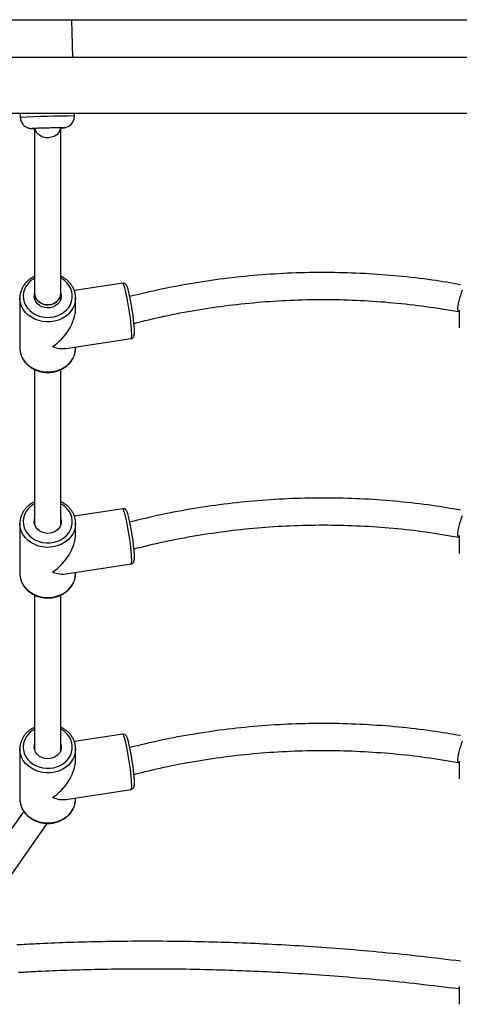
# Model space of a CAD drawing. Units: millimetres. Extents: x 12249 to 107668, y -10232 to 30031.
# Drawn here: x 20793 to 21061, y -6654 to -6054 of the extents above; entities that cross this region are included whole.
import ezdxf

# ---------------------------------------------------------------- set-up
doc = ezdxf.new("R2010")
doc.units = ezdxf.units.MM

msp = doc.modelspace()

# ---------------------------------------------------------------- linework, layer by layer
at = {"color": 7, "linetype": 'Continuous', "lineweight": 25}
for p, q in [((20647.341, -6053.975), (21447.341, -6053.975)), ((20825.167, -6076.975), (20824.57, -6053.975)), ((21442.341, -6076.975), (20652.341, -6076.975)), ((20652.341, -6110.975), (21442.341, -6110.975)), ((20793.039, -6110.975), (20793.104, -6113.467)), ((20826.093, -6112.61), (20826.05, -6110.975)), ((20801.836, -6120.222), (20801.836, -6220.766)), ((20817.836, -6220.766), (20817.836, -6119.802)), ((20855.54, -6214.555), (20826.054, -6219.031)), ((20792.836, -6223.427), (20792.836, -6253.949)), ((20801.836, -6220.766), (20801.836, -6224.145)), ((20817.836, -6224.145), (20817.836, -6220.766)), ((20826.836, -6230.172), (20826.836, -6223.427)), ((21060.836, -6230.841), (21060.836, -6241.697)), ((20820.808, -6254.218), (20860.643, -6248.17)), ((20792.836, -6253.949), (20792.839, -6254.234)), ((20826.836, -6253.949), (20826.836, -6253.302)), ((20801.836, -6267.074), (20801.836, -6361.495)), ((20817.836, -6361.495), (20817.836, -6267.081)), ((20855.54, -6351.905), (20826.054, -6356.381)), ((20792.836, -6360.777), (20792.836, -6391.299)), ((20826.836, -6367.522), (20826.836, -6360.777)), ((21060.836, -6368.191), (21060.836, -6379.046)), ((20820.808, -6391.567), (20860.643, -6385.52)), ((20792.836, -6391.299), (20792.839, -6391.584)), ((20826.836, -6391.299), (20826.836, -6390.652)), ((20801.836, -6404.423), (20801.836, -6498.845)), ((20817.836, -6498.845), (20817.836, -6404.431)), ((20855.54, -6489.255), (20826.054, -6493.731)), ((20792.836, -6498.127), (20792.836, -6528.649)), ((20826.836, -6504.871), (20826.836, -6498.127)), ((21060.836, -6505.54), (21060.836, -6516.396)), ((20820.808, -6528.917), (20860.643, -6522.87)), ((20792.836, -6528.649), (20792.839, -6528.934)), ((20826.836, -6528.649), (20826.836, -6528.002)), ((20795.153, -6536.104), (20743.009, -6610.704)), ((20756.123, -6619.87), (20809.463, -6543.558)), ((21060.836, -6642.89), (21060.836, -6653.746))]:
    msp.add_line(p, q, dxfattribs=at)
at = {"color": 8, "linetype": 'Continuous', "lineweight": 25, "flags": 128}
for points in [[(20800.381, -6120.27), (20800.286, -6120.281), (20800.42, -6120.29), (20800.914, -6120.29), (20801.748, -6120.28), (20801.836, -6120.278)], [(20818.945, -6119.815), (20819.042, -6119.81), (20819.273, -6119.791), (20819.231, -6119.784)], [(20801.836, -6211.486), (20800.947, -6212.007), (20799.207, -6213.298), (20797.716, -6214.801), (20796.509, -6216.483), (20795.614, -6218.304), (20795.053, -6220.221), (20794.838, -6222.19), (20794.975, -6224.164), (20795.46, -6226.096), (20796.282, -6227.942), (20797.422, -6229.659), (20798.853, -6231.205), (20800.541, -6232.546), (20802.447, -6233.648), (20804.526, -6234.488), (20806.73, -6235.044), (20809.006, -6235.304), (20811.302, -6235.262), (20813.564, -6234.919), (20815.738, -6234.282), (20817.774, -6233.367), (20819.624, -6232.196), (20821.244, -6230.795), (20822.597, -6229.197), (20823.651, -6227.441), (20824.381, -6225.566), (20824.77, -6223.617), (20824.809, -6221.641), (20824.497, -6219.682), (20823.842, -6217.787), (20822.858, -6216), (20821.569, -6214.364), (20820.005, -6212.916), (20818.203, -6211.691), (20817.836, -6211.486)], [(20860.643, -6248.17), (20860.808, -6248.011), (20860.948, -6247.495), (20861.026, -6246.636), (20861.042, -6245.451), (20860.994, -6243.966), (20860.885, -6242.212), (20860.717, -6240.227), (20860.492, -6238.053), (20860.217, -6235.737), (20859.896, -6233.327), (20859.536, -6230.876), (20859.146, -6228.434), (20858.733, -6226.056), (20858.307, -6223.79), (20857.876, -6221.686), (20857.45, -6219.788), (20857.037, -6218.136), (20856.647, -6216.767), (20856.287, -6215.709), (20855.966, -6214.984), (20855.691, -6214.608), (20855.54, -6214.555)], [(20826.836, -6223.367), (20826.835, -6223.546), (20826.634, -6225.676), (20826.075, -6227.757), (20825.17, -6229.747), (20823.937, -6231.602), (20822.405, -6233.282), (20820.604, -6234.753), (20818.574, -6235.982), (20816.358, -6236.943), (20814.002, -6237.617), (20811.558, -6237.988), (20809.077, -6238.049), (20806.613, -6237.798), (20804.217, -6237.241), (20801.94, -6236.389), (20799.832, -6235.261), (20797.938, -6233.881), (20796.297, -6232.278), (20794.944, -6230.487), (20793.909, -6228.545), (20793.213, -6226.493), (20792.872, -6224.377), (20792.837, -6223.282)], [(20792.839, -6254.234), (20792.872, -6254.899), (20793.213, -6257.016), (20793.909, -6259.067), (20794.944, -6261.009), (20796.297, -6262.8), (20797.938, -6264.403), (20799.832, -6265.783), (20801.94, -6266.911), (20804.217, -6267.763), (20806.613, -6268.32), (20809.077, -6268.571), (20811.558, -6268.51), (20814.002, -6268.139), (20816.358, -6267.466), (20818.574, -6266.504), (20820.604, -6265.275), (20822.405, -6263.804), (20823.937, -6262.124), (20825.17, -6260.269), (20826.075, -6258.28), (20826.634, -6256.198), (20826.835, -6254.068), (20826.836, -6253.949)], [(20801.836, -6348.835), (20800.947, -6349.357), (20799.207, -6350.647), (20797.716, -6352.151), (20796.509, -6353.833), (20795.614, -6355.654), (20795.053, -6357.571), (20794.838, -6359.54), (20794.975, -6361.513), (20795.46, -6363.446), (20796.282, -6365.292), (20797.422, -6367.008), (20798.853, -6368.555), (20800.541, -6369.895), (20802.447, -6370.998), (20804.526, -6371.838), (20806.73, -6372.394), (20809.006, -6372.654), (20811.302, -6372.612), (20813.564, -6372.269), (20815.738, -6371.632), (20817.774, -6370.717), (20819.624, -6369.546), (20821.244, -6368.145), (20822.597, -6366.547), (20823.651, -6364.79), (20824.381, -6362.916), (20824.77, -6360.967), (20824.809, -6358.99), (20824.497, -6357.032), (20823.842, -6355.137), (20822.858, -6353.35), (20821.569, -6351.714), (20820.005, -6350.266), (20818.203, -6349.041), (20817.836, -6348.835)], [(20860.643, -6385.52), (20860.808, -6385.36), (20860.948, -6384.845), (20861.026, -6383.986), (20861.042, -6382.801), (20860.994, -6381.316), (20860.885, -6379.562), (20860.717, -6377.577), (20860.492, -6375.403), (20860.217, -6373.087), (20859.896, -6370.677), (20859.536, -6368.225), (20859.146, -6365.784), (20858.733, -6363.405), (20858.307, -6361.14), (20857.876, -6359.036), (20857.45, -6357.138), (20857.037, -6355.486), (20856.647, -6354.117), (20856.287, -6353.058), (20855.966, -6352.334), (20855.691, -6351.958), (20855.54, -6351.905)], [(20826.836, -6360.716), (20826.835, -6360.896), (20826.634, -6363.026), (20826.075, -6365.107), (20825.17, -6367.097), (20823.937, -6368.952), (20822.405, -6370.632), (20820.604, -6372.103), (20818.574, -6373.332), (20816.358, -6374.293), (20814.002, -6374.967), (20811.558, -6375.338), (20809.077, -6375.398), (20806.613, -6375.148), (20804.217, -6374.59), (20801.94, -6373.739), (20799.832, -6372.611), (20797.938, -6371.231), (20796.297, -6369.628), (20794.944, -6367.836), (20793.909, -6365.894), (20793.213, -6363.843), (20792.872, -6361.727), (20792.837, -6360.632)], [(20792.839, -6391.584), (20792.872, -6392.249), (20793.213, -6394.365), (20793.909, -6396.416), (20794.944, -6398.358), (20796.297, -6400.15), (20797.938, -6401.753), (20799.832, -6403.133), (20801.94, -6404.261), (20804.217, -6405.112), (20806.613, -6405.67), (20809.077, -6405.921), (20811.558, -6405.86), (20814.002, -6405.489), (20816.358, -6404.815), (20818.574, -6403.854), (20820.604, -6402.625), (20822.405, -6401.154), (20823.937, -6399.474), (20825.17, -6397.619), (20826.075, -6395.629), (20826.634, -6393.548), (20826.835, -6391.418), (20826.836, -6391.299)], [(20801.836, -6486.185), (20800.947, -6486.707), (20799.207, -6487.997), (20797.716, -6489.501), (20796.509, -6491.183), (20795.614, -6493.004), (20795.053, -6494.921), (20794.838, -6496.889), (20794.975, -6498.863), (20795.46, -6500.796), (20796.282, -6502.642), (20797.422, -6504.358), (20798.853, -6505.905), (20800.541, -6507.245), (20802.447, -6508.348), (20804.526, -6509.187), (20806.73, -6509.744), (20809.006, -6510.004), (20811.302, -6509.962), (20813.564, -6509.618), (20815.738, -6508.982), (20817.774, -6508.067), (20819.624, -6506.895), (20821.244, -6505.494), (20822.597, -6503.897), (20823.651, -6502.14), (20824.381, -6500.266), (20824.77, -6498.317), (20824.809, -6496.34), (20824.497, -6494.381), (20823.842, -6492.487), (20822.858, -6490.7), (20821.569, -6489.064), (20820.005, -6487.616), (20818.203, -6486.391), (20817.836, -6486.185)], [(20860.643, -6522.87), (20860.808, -6522.71), (20860.948, -6522.195), (20861.026, -6521.335), (20861.042, -6520.151), (20860.994, -6518.665), (20860.885, -6516.912), (20860.717, -6514.927), (20860.492, -6512.753), (20860.217, -6510.436), (20859.896, -6508.027), (20859.536, -6505.575), (20859.146, -6503.134), (20858.733, -6500.755), (20858.307, -6498.49), (20857.876, -6496.385), (20857.45, -6494.487), (20857.037, -6492.836), (20856.647, -6491.467), (20856.287, -6490.408), (20855.966, -6489.684), (20855.691, -6489.308), (20855.54, -6489.255)], [(20826.836, -6498.066), (20826.835, -6498.246), (20826.634, -6500.375), (20826.075, -6502.457), (20825.17, -6504.447), (20823.937, -6506.301), (20822.405, -6507.982), (20820.604, -6509.452), (20818.574, -6510.681), (20816.358, -6511.643), (20814.002, -6512.316), (20811.558, -6512.688), (20809.077, -6512.748), (20806.613, -6512.497), (20804.217, -6511.94), (20801.94, -6511.088), (20799.832, -6509.961), (20797.938, -6508.58), (20796.297, -6506.978), (20794.944, -6505.186), (20793.909, -6503.244), (20793.213, -6501.193), (20792.872, -6499.077), (20792.837, -6497.982)], [(20792.839, -6528.934), (20792.872, -6529.599), (20793.213, -6531.715), (20793.909, -6533.766), (20794.944, -6535.708), (20796.297, -6537.5), (20797.938, -6539.103), (20799.832, -6540.483), (20801.94, -6541.611), (20804.217, -6542.462), (20806.613, -6543.019), (20809.077, -6543.27), (20811.558, -6543.21), (20814.002, -6542.839), (20816.358, -6542.165), (20818.574, -6541.204), (20820.604, -6539.975), (20822.405, -6538.504), (20823.937, -6536.823), (20825.17, -6534.969), (20826.075, -6532.979), (20826.634, -6530.897), (20826.835, -6528.768), (20826.836, -6528.649)]]:
    msp.add_lwpolyline(points, dxfattribs=at)
at = {"color": 7, "linetype": 'Continuous', "lineweight": 25, "flags": 128}
for points in [[(20801.836, -6120.236), (20801.789, -6120.241), (20801.836, -6120.249)], [(20815.139, -6124.183), (20813.727, -6125.044), (20812.133, -6125.623), (20810.432, -6125.894), (20808.704, -6125.844), (20807.028, -6125.475), (20805.483, -6124.804), (20804.142, -6123.864), (20803.067, -6122.697), (20802.309, -6121.358), (20801.953, -6120.2)], [(20815.739, -6119.844), (20814.527, -6119.868), (20813.033, -6119.9)], [(20817.836, -6119.862), (20818.455, -6119.837), (20818.945, -6119.815)], [(21062.654, -6218.813), (21062.596, -6218.945), (21062.024, -6220.351), (21061.473, -6221.909), (21060.965, -6223.551), (21060.525, -6225.206), (21060.17, -6226.8), (21059.917, -6228.265), (21059.776, -6229.536), (21059.754, -6230.557), (21059.852, -6231.285), (21060.064, -6231.687), (21060.383, -6231.746), (21060.794, -6231.458), (21060.836, -6231.414)], [(20817.812, -6220.595), (20818.066, -6221.914), (20818.006, -6223.398), (20817.588, -6224.839), (20816.832, -6226.174), (20815.771, -6227.344), (20814.449, -6228.298), (20812.926, -6228.995), (20811.269, -6229.405), (20809.548, -6229.508), (20807.84, -6229.302), (20806.219, -6228.794), (20804.757, -6228.007), (20803.516, -6226.975), (20802.552, -6225.744), (20801.906, -6224.368), (20801.606, -6222.905), (20801.666, -6221.421), (20801.836, -6220.675)], [(20815.139, -6225.923), (20813.727, -6226.784), (20812.133, -6227.364), (20810.432, -6227.635), (20808.704, -6227.585), (20807.028, -6227.216), (20805.483, -6226.545), (20804.142, -6225.604), (20803.067, -6224.437), (20802.309, -6223.099), (20801.902, -6221.651), (20801.836, -6220.766)], [(20801.836, -6220.766), (20801.892, -6221.577), (20802.28, -6223.029), (20803.021, -6224.374), (20804.081, -6225.551), (20805.411, -6226.504), (20806.947, -6227.189), (20808.618, -6227.574), (20810.346, -6227.64), (20812.051, -6227.385), (20813.651, -6226.82), (20815.074, -6225.972), (20816.251, -6224.881), (20817.129, -6223.598), (20817.665, -6222.182), (20817.836, -6220.766)], [(21062.654, -6356.163), (21062.596, -6356.295), (21062.024, -6357.701), (21061.473, -6359.259), (21060.965, -6360.901), (21060.525, -6362.555), (21060.17, -6364.15), (21059.917, -6365.614), (21059.776, -6366.885), (21059.754, -6367.907), (21059.852, -6368.635), (21060.064, -6369.037), (21060.383, -6369.095), (21060.794, -6368.808), (21060.836, -6368.764)], [(20817.836, -6358.024), (20818.066, -6359.264), (20818.006, -6360.748), (20817.588, -6362.189), (20816.832, -6363.524), (20815.771, -6364.694), (20814.449, -6365.648), (20812.926, -6366.345), (20811.269, -6366.754), (20809.548, -6366.858), (20807.84, -6366.651), (20806.219, -6366.144), (20804.757, -6365.357), (20803.516, -6364.325), (20802.552, -6363.094), (20801.906, -6361.717), (20801.606, -6360.255), (20801.666, -6358.771), (20801.836, -6358.024)], [(20817.836, -6495.374), (20818.066, -6496.614), (20818.006, -6498.098), (20817.588, -6499.539), (20816.832, -6500.873), (20815.771, -6502.043), (20814.449, -6502.998), (20812.926, -6503.695), (20811.269, -6504.104), (20809.548, -6504.208), (20807.84, -6504.001), (20806.219, -6503.493), (20804.757, -6502.706), (20803.516, -6501.675), (20802.552, -6500.444), (20801.906, -6499.067), (20801.606, -6497.605), (20801.666, -6496.121), (20801.836, -6495.374)], [(21062.654, -6493.512), (21062.596, -6493.645), (21062.024, -6495.051), (21061.473, -6496.609), (21060.965, -6498.251), (21060.525, -6499.905), (21060.17, -6501.499), (21059.917, -6502.964), (21059.776, -6504.235), (21059.754, -6505.257), (21059.852, -6505.984), (21060.064, -6506.386), (21060.383, -6506.445), (21060.794, -6506.158), (21060.836, -6506.114)]]:
    msp.add_lwpolyline(points, dxfattribs=at)
at = {"color": 8, "linetype": 'Continuous', "lineweight": 25}
msp.add_arc((20832.881, -7009.472), 896.888, 90.433683, 92.541936, dxfattribs=at)
at = {"color": 7, "linetype": 'Continuous', "lineweight": 25}
for centre, radius, start, end in [((20826.034, -6748.671), 628.924, 90.619753, 92.337683), ((20834.205, -7059.275), 939.613, 91.291111, 91.843057), ((20811.262, -6118.851), 6.592, 306.025737, 351.81532), ((20738.095, -6249.572), 124.732, 3.023476, 14.209146), ((20811.32, -6220.642), 6.518, 305.872345, 358.907223), ((20738.095, -6386.922), 124.732, 3.023476, 14.209146), ((20738.095, -6524.272), 124.732, 3.023476, 14.209146), ((21059.594, -6643.163), 1.249, 305.558972, 354.069429)]:
    msp.add_arc(centre, radius, start, end, dxfattribs=at)
for centre, major_axis, ratio, start_param, end_param in [((20809.836, -6238.688), (13.942, 16.218), 0.5997586, 4.2777561, 5.6740195), ((20809.836, -6238.688), (15.419, -13.255), 0.5400342, 5.3215548, 5.8485524), ((20809.836, -6376.038), (13.942, 16.218), 0.5997586, 4.2777561, 5.6740195), ((20809.836, -6376.038), (15.419, -13.255), 0.5400342, 5.3215548, 5.8485524), ((20809.836, -6513.388), (13.942, 16.218), 0.5997586, 4.2777561, 5.6740195), ((20809.836, -6513.388), (15.419, -13.255), 0.5400342, 5.3215548, 5.8485524)]:
    msp.add_ellipse(centre, major_axis=major_axis, ratio=ratio, start_param=start_param, end_param=end_param, dxfattribs=at)
for points, knots in [([(20793.105, -6113.463), (20793.104, -6113.467), (20793.067, -6113.964), (20793.265, -6114.918), (20793.695, -6116.219), (20794.34, -6117.322), (20795.101, -6118.228), (20795.932, -6118.941), (20796.785, -6119.475), (20797.612, -6119.847), (20798.366, -6120.08), (20798.993, -6120.205), (20799.462, -6120.261), (20799.756, -6120.28), (20799.972, -6120.289), (20800.196, -6120.293), (20800.534, -6120.294), (20801.036, -6120.291), (20801.599, -6120.282), (20801.836, -6120.279)], [0, 0, 0, 0, 0.000684, 0.0960978, 0.1837768, 0.2650652, 0.3407305, 0.4109659, 0.4755985, 0.5341235, 0.5855907, 0.6279879, 0.6588771, 0.6818791, 0.7040008, 0.7401311, 0.805882, 0.9180003, 1, 1, 1, 1]), ([(20819.114, -6119.808), (20819.141, -6119.807), (20819.297, -6119.8), (20819.445, -6119.79), (20819.715, -6119.769), (20820.047, -6119.732), (20820.545, -6119.649), (20821.298, -6119.458), (20822.28, -6119.068), (20823.35, -6118.4), (20824.305, -6117.524), (20825.094, -6116.48), (20825.687, -6115.267), (20826.056, -6113.955), (20826.074, -6113.055), (20826.083, -6112.621)], [0, 0, 0, 0, 0.0170759, 0.0985859, 0.1388245, 0.1718697, 0.2147078, 0.2673746, 0.3621913, 0.4689684, 0.5705428, 0.6739447, 0.7832874, 0.8954555, 1, 1, 1, 1]), ([(20801.836, -6210.292), (20801.679, -6210.357), (20800.819, -6210.713), (20799.403, -6211.605), (20797.641, -6212.956), (20796.122, -6214.528), (20794.861, -6216.262), (20793.881, -6218.133), (20793.218, -6220.1), (20792.871, -6221.832), (20792.875, -6222.897), (20792.876, -6223.28)], [0, 0, 0, 0, 0.0288216, 0.158332, 0.2876984, 0.4168078, 0.5455363, 0.6737761, 0.8014699, 0.9286419, 1, 1, 1, 1]), ([(20826.798, -6223.362), (20826.807, -6223.101), (20826.837, -6222.161), (20826.559, -6220.552), (20825.976, -6218.584), (20825.074, -6216.707), (20823.897, -6214.956), (20822.459, -6213.358), (20820.778, -6211.958), (20819.225, -6210.925), (20818.187, -6210.461), (20817.836, -6210.304)], [0, 0, 0, 0, 0.0484114, 0.1743627, 0.3002733, 0.4263596, 0.5527956, 0.6796784, 0.807026, 0.9347962, 1, 1, 1, 1]), ([(21061.591, -6215.391), (21055.849, -6214.412), (21043.307, -6212.274), (21023.733, -6210.046), (21002.986, -6208.495), (20982.16, -6207.864), (20961.319, -6208.123), (20940.515, -6209.28), (20919.802, -6211.325), (20899.243, -6214.276), (20879.224, -6217.969), (20866.218, -6221.124), (20859.895, -6222.657)], [0, 0, 0, 0, 0.0862582, 0.1883912, 0.2905248, 0.392659, 0.4947938, 0.5969292, 0.6990652, 0.8012019, 0.9033391, 1, 1, 1, 1]), ([(20858.962, -6218.699), (20858.844, -6218.29), (20858.598, -6217.44), (20858.247, -6216.497), (20857.924, -6215.823), (20857.538, -6215.286), (20857.055, -6214.856), (20856.416, -6214.576), (20855.836, -6214.471), (20855.554, -6214.567), (20855.514, -6214.58)], [0, 0, 0, 0, 0.2026728, 0.4212826, 0.6197408, 0.7342785, 0.8177807, 0.9013027, 0.9862884, 1, 1, 1, 1]), ([(20862.378, -6238.965), (20868.467, -6237.465), (20881.003, -6234.377), (20900.31, -6230.745), (20920.154, -6227.825), (20940.151, -6225.78), (20960.241, -6224.592), (20980.372, -6224.272), (21000.492, -6224.812), (21020.543, -6226.234), (21040.493, -6228.456), (21053.639, -6230.659), (21060.213, -6231.76)], [0, 0, 0, 0, 0.0949938, 0.1955471, 0.2961012, 0.396656, 0.4972115, 0.5977677, 0.6983247, 0.7988824, 0.8994408, 1, 1, 1, 1]), ([(20860.648, -6248.134), (20860.803, -6248.114), (20861.207, -6248.06), (20861.732, -6247.698), (20862.135, -6247.235), (20862.373, -6246.769), (20862.524, -6246.287), (20862.642, -6245.627), (20862.695, -6244.701), (20862.707, -6243.84), (20862.684, -6243.301), (20862.681, -6243.246)], [0, 0, 0, 0, 0.0517437, 0.134505, 0.2113454, 0.2924305, 0.389567, 0.5265103, 0.7675406, 0.9764761, 1, 1, 1, 1]), ([(20792.866, -6254.246), (20792.861, -6254.395), (20792.834, -6255.223), (20793.095, -6256.722), (20793.657, -6258.694), (20794.545, -6260.576), (20795.708, -6262.335), (20797.135, -6263.939), (20798.798, -6265.359), (20800.669, -6266.569), (20802.712, -6267.545), (20804.89, -6268.268), (20807.162, -6268.725), (20809.485, -6268.907), (20811.818, -6268.809), (20814.115, -6268.433), (20816.334, -6267.784), (20818.433, -6266.875), (20820.371, -6265.72), (20822.112, -6264.341), (20823.621, -6262.765), (20824.868, -6261.021), (20825.832, -6259.145), (20826.484, -6257.174), (20826.834, -6255.269), (20826.813, -6254.03), (20826.804, -6253.474)], [0, 0, 0, 0, 0.0093984, 0.0522132, 0.0950114, 0.1378658, 0.1808366, 0.2239583, 0.2672382, 0.3106628, 0.3542072, 0.3978436, 0.4415479, 0.4853018, 0.5290927, 0.57291, 0.6167425, 0.6605762, 0.7043897, 0.7481528, 0.7918268, 0.8353699, 0.878746, 0.9219372, 0.9649531, 1, 1, 1, 1]), ([(21061.591, -6352.741), (21055.849, -6351.762), (21043.307, -6349.624), (21023.733, -6347.395), (21002.986, -6345.845), (20982.16, -6345.214), (20961.319, -6345.473), (20940.515, -6346.63), (20919.802, -6348.675), (20899.243, -6351.626), (20879.224, -6355.319), (20866.218, -6358.473), (20859.895, -6360.007)], [0, 0, 0, 0, 0.0862582, 0.1883912, 0.2905248, 0.392659, 0.4947938, 0.5969292, 0.6990652, 0.8012019, 0.9033391, 1, 1, 1, 1]), ([(20801.836, -6347.642), (20801.679, -6347.706), (20800.819, -6348.063), (20799.403, -6348.955), (20797.641, -6350.306), (20796.122, -6351.878), (20794.861, -6353.612), (20793.881, -6355.483), (20793.218, -6357.45), (20792.871, -6359.182), (20792.875, -6360.247), (20792.876, -6360.63)], [0, 0, 0, 0, 0.02882164, 0.15833204, 0.28769844, 0.41680782, 0.54553634, 0.67377608, 0.8014699, 0.92864188, 1, 1, 1, 1]), ([(20826.798, -6360.711), (20826.807, -6360.451), (20826.837, -6359.511), (20826.559, -6357.902), (20825.976, -6355.934), (20825.074, -6354.057), (20823.897, -6352.306), (20822.459, -6350.708), (20820.778, -6349.308), (20819.225, -6348.275), (20818.187, -6347.81), (20817.836, -6347.653)], [0, 0, 0, 0, 0.0484114, 0.1743627, 0.3002733, 0.4263596, 0.5527956, 0.6796784, 0.807026, 0.9347962, 1, 1, 1, 1]), ([(20858.962, -6356.049), (20858.844, -6355.64), (20858.598, -6354.789), (20858.247, -6353.847), (20857.924, -6353.172), (20857.538, -6352.636), (20857.055, -6352.206), (20856.416, -6351.926), (20855.836, -6351.821), (20855.554, -6351.917), (20855.514, -6351.93)], [0, 0, 0, 0, 0.2026728, 0.4212826, 0.6197408, 0.7342785, 0.8177807, 0.9013027, 0.9862884, 1, 1, 1, 1]), ([(20862.378, -6376.315), (20868.467, -6374.815), (20881.003, -6371.727), (20900.31, -6368.095), (20920.154, -6365.175), (20940.151, -6363.13), (20960.241, -6361.942), (20980.372, -6361.621), (21000.492, -6362.162), (21020.543, -6363.584), (21040.493, -6365.806), (21053.639, -6368.008), (21060.213, -6369.11)], [0, 0, 0, 0, 0.0949938, 0.1955471, 0.2961012, 0.396656, 0.4972115, 0.5977677, 0.6983247, 0.7988824, 0.8994408, 1, 1, 1, 1]), ([(20860.648, -6385.484), (20860.803, -6385.463), (20861.207, -6385.409), (20861.732, -6385.048), (20862.135, -6384.585), (20862.373, -6384.119), (20862.524, -6383.636), (20862.642, -6382.977), (20862.695, -6382.05), (20862.707, -6381.19), (20862.684, -6380.651), (20862.681, -6380.596)], [0, 0, 0, 0, 0.0517437, 0.134505, 0.2113454, 0.2924305, 0.389567, 0.5265103, 0.7675406, 0.9764761, 1, 1, 1, 1]), ([(20792.866, -6391.596), (20792.861, -6391.745), (20792.834, -6392.572), (20793.095, -6394.072), (20793.657, -6396.044), (20794.545, -6397.926), (20795.708, -6399.685), (20797.135, -6401.289), (20798.798, -6402.709), (20800.669, -6403.919), (20802.712, -6404.895), (20804.89, -6405.618), (20807.162, -6406.075), (20809.485, -6406.257), (20811.818, -6406.159), (20814.115, -6405.783), (20816.334, -6405.134), (20818.433, -6404.224), (20820.371, -6403.07), (20822.112, -6401.691), (20823.621, -6400.115), (20824.868, -6398.371), (20825.832, -6396.495), (20826.484, -6394.524), (20826.834, -6392.618), (20826.813, -6391.38), (20826.804, -6390.824)], [0, 0, 0, 0, 0.0093984, 0.05221323, 0.09501143, 0.1378658, 0.18083661, 0.22395826, 0.26723819, 0.31066285, 0.35420718, 0.39784358, 0.44154788, 0.48530182, 0.52909265, 0.57291002, 0.6167425, 0.66057617, 0.70438973, 0.74815279, 0.79182679, 0.83536985, 0.87874604, 0.92193722, 0.96495312, 1, 1, 1, 1]), ([(21061.591, -6490.09), (21055.849, -6489.112), (21043.307, -6486.974), (21023.733, -6484.745), (21002.986, -6483.195), (20982.16, -6482.564), (20961.319, -6482.822), (20940.515, -6483.98), (20919.802, -6486.024), (20899.243, -6488.976), (20879.224, -6492.669), (20866.218, -6495.823), (20859.895, -6497.357)], [0, 0, 0, 0, 0.0862582, 0.1883912, 0.2905248, 0.392659, 0.4947938, 0.5969292, 0.6990652, 0.8012019, 0.9033391, 1, 1, 1, 1]), ([(20801.836, -6484.991), (20801.679, -6485.056), (20800.819, -6485.412), (20799.403, -6486.305), (20797.641, -6487.656), (20796.122, -6489.227), (20794.861, -6490.962), (20793.881, -6492.832), (20793.218, -6494.8), (20792.871, -6496.531), (20792.875, -6497.597), (20792.876, -6497.98)], [0, 0, 0, 0, 0.0288216, 0.158332, 0.2876984, 0.4168078, 0.5455363, 0.6737761, 0.8014699, 0.9286419, 1, 1, 1, 1]), ([(20826.798, -6498.061), (20826.807, -6497.8), (20826.837, -6496.861), (20826.559, -6495.252), (20825.976, -6493.283), (20825.074, -6491.407), (20823.897, -6489.656), (20822.459, -6488.058), (20820.778, -6486.658), (20819.225, -6485.625), (20818.187, -6485.16), (20817.836, -6485.003)], [0, 0, 0, 0, 0.0484114, 0.1743627, 0.3002733, 0.4263596, 0.5527956, 0.6796784, 0.807026, 0.9347962, 1, 1, 1, 1]), ([(20858.962, -6493.399), (20858.844, -6492.99), (20858.598, -6492.139), (20858.247, -6491.197), (20857.924, -6490.522), (20857.538, -6489.986), (20857.055, -6489.556), (20856.416, -6489.275), (20855.836, -6489.171), (20855.554, -6489.267), (20855.514, -6489.28)], [0, 0, 0, 0, 0.2026728, 0.4212826, 0.6197408, 0.7342785, 0.8177807, 0.9013027, 0.9862884, 1, 1, 1, 1]), ([(20862.378, -6513.665), (20868.467, -6512.165), (20881.003, -6509.077), (20900.31, -6505.444), (20920.154, -6502.525), (20940.151, -6500.48), (20960.241, -6499.292), (20980.372, -6498.971), (21000.492, -6499.512), (21020.543, -6500.934), (21040.493, -6503.156), (21053.639, -6505.358), (21060.213, -6506.46)], [0, 0, 0, 0, 0.0949938, 0.1955471, 0.2961012, 0.396656, 0.4972115, 0.5977677, 0.6983247, 0.7988824, 0.8994408, 1, 1, 1, 1]), ([(20860.648, -6522.834), (20860.803, -6522.813), (20861.207, -6522.759), (20861.732, -6522.398), (20862.135, -6521.935), (20862.373, -6521.469), (20862.524, -6520.986), (20862.642, -6520.327), (20862.695, -6519.4), (20862.707, -6518.539), (20862.684, -6518), (20862.681, -6517.946)], [0, 0, 0, 0, 0.0517437, 0.134505, 0.2113454, 0.2924305, 0.389567, 0.5265103, 0.7675406, 0.9764761, 1, 1, 1, 1]), ([(20792.866, -6528.946), (20792.861, -6529.095), (20792.834, -6529.922), (20793.095, -6531.422), (20793.657, -6533.394), (20794.545, -6535.276), (20795.708, -6537.035), (20797.135, -6538.639), (20798.798, -6540.059), (20800.669, -6541.268), (20802.712, -6542.244), (20804.89, -6542.968), (20807.162, -6543.425), (20809.485, -6543.607), (20811.818, -6543.509), (20814.115, -6543.132), (20816.334, -6542.484), (20818.433, -6541.574), (20820.371, -6540.419), (20822.112, -6539.041), (20823.621, -6537.464), (20824.868, -6535.721), (20825.832, -6533.845), (20826.484, -6531.874), (20826.834, -6529.968), (20826.813, -6528.73), (20826.804, -6528.174)], [0, 0, 0, 0, 0.0093984, 0.05221323, 0.09501143, 0.1378658, 0.18083661, 0.22395826, 0.26723819, 0.31066285, 0.35420718, 0.39784358, 0.44154788, 0.48530182, 0.52909265, 0.57291002, 0.6167425, 0.66057617, 0.70438973, 0.74815279, 0.79182679, 0.83536985, 0.87874604, 0.92193722, 0.96495312, 1, 1, 1, 1]), ([(21061.581, -6627.507), (21053.694, -6626.535), (21037.942, -6624.593), (21014.386, -6622.178), (20991.252, -6620.14), (20968.78, -6618.509), (20947.009, -6617.244), (20925.968, -6616.32), (20904.616, -6615.675), (20883.066, -6615.334), (20861.442, -6615.317), (20840.9, -6615.597), (20821.456, -6616.144), (20804.912, -6616.803), (20794.919, -6617.369), (20790.983, -6617.592)], [0, 0, 0, 0, 0.0876583, 0.1750782, 0.2598904, 0.342095, 0.421692, 0.4986816, 0.5730637, 0.656546, 0.7364795, 0.8128643, 0.8857003, 0.9549874, 1, 1, 1, 1]), ([(20792.046, -6634.259), (20795.977, -6634.037), (20805.891, -6633.477), (20822.28, -6632.826), (20841.493, -6632.29), (20861.795, -6632.017), (20883.169, -6632.037), (20904.473, -6632.378), (20925.584, -6633.019), (20946.388, -6633.936), (20967.915, -6635.19), (20990.137, -6636.807), (21013.014, -6638.825), (21036.522, -6641.24), (21052.31, -6643.189), (21060.32, -6644.179)], [0, 0, 0, 0, 0.0453623, 0.1144219, 0.1870267, 0.2631766, 0.3428717, 0.4261118, 0.5002831, 0.5770589, 0.656439, 0.7384233, 0.8230117, 0.910204, 1, 1, 1, 1])]:
    msp.add_open_spline(points, degree=3, knots=knots, dxfattribs=at)

doc.saveas('drawing.dxf')
